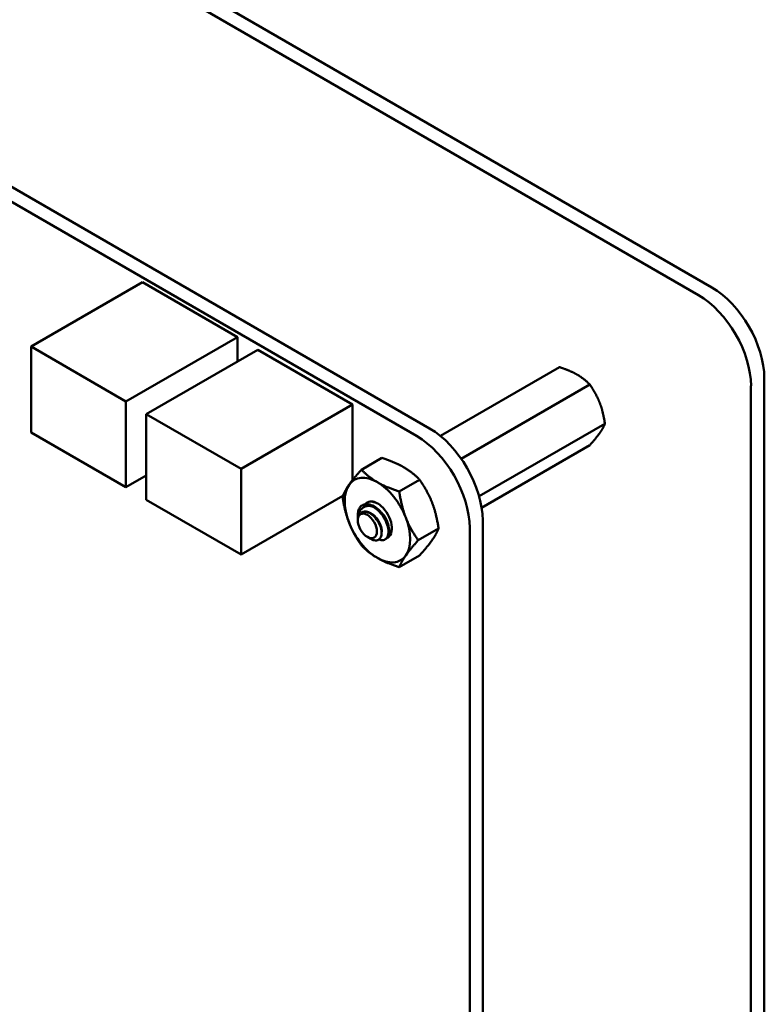
# Model space of a CAD drawing. Units: inches. Extents: x 3 to 140, y 2 to 109.
# Drawn here: x 47 to 51, y 89 to 93 of the extents above; entities that cross this region are included whole.
import ezdxf

# ---------------------------------------------------------------- set-up
doc = ezdxf.new("R2010")
doc.units = ezdxf.units.IN
doc.header["$LTSCALE"] = 6.5
doc.header["$MEASUREMENT"] = 0
doc.layers.add('Visible (ANSI)', color=7, linetype='Continuous', lineweight=50)

msp = doc.modelspace()

# ---------------------------------------------------------------- linework, layer by layer
at = {"layer": 'Visible (ANSI)'}
for p, q in [((50.7644, 92.1529), (42.2125, 97.0904)), ((50.6996, 92.1155), (42.1476, 97.053)), ((42.359, 95.5251), (49.3892, 91.4663)), ((42.2957, 95.4885), (49.3258, 91.4297)), ((47.9909, 92.178), (47.448, 91.8646)), ((47.9909, 92.178), (48.4526, 91.9115)), ((48.4526, 91.9115), (47.9097, 91.598)), ((48.4526, 91.9115), (48.4526, 91.7923)), ((47.448, 91.8646), (47.9097, 91.598)), ((47.448, 91.4471), (47.448, 91.8646)), ((48.5516, 91.8495), (48.0088, 91.5361)), ((48.5516, 91.8495), (49.0133, 91.583)), ((50.0221, 91.7646), (49.4418, 91.4296)), ((51.0198, 82.1305), (51.0198, 91.7107)), ((50.1695, 91.6795), (49.5435, 91.3181)), ((50.9549, 82.0931), (50.9549, 91.6732)), ((47.9097, 91.598), (47.9097, 91.1805)), ((49.0133, 91.583), (48.4704, 91.2696)), ((49.0133, 91.583), (49.0133, 91.2141)), ((48.0088, 91.5361), (48.4704, 91.2696)), ((48.0088, 91.1186), (48.0088, 91.5361)), ((50.2432, 91.4895), (49.6303, 91.1357)), ((47.9097, 91.1805), (47.448, 91.4471)), ((50.1695, 91.3847), (49.6425, 91.0804)), ((49.1561, 91.3228), (49.057, 91.2655)), ((48.4704, 91.2696), (48.4704, 90.8521)), ((48.0088, 91.2377), (47.9097, 91.1805)), ((49.3404, 91.2164), (49.2412, 91.1592)), ((48.4704, 90.8521), (48.0088, 91.1186)), ((48.9664, 91.1384), (48.4704, 90.8521)), ((49.0393, 91.0242), (49.0393, 91.0431)), ((49.0393, 91.0184), (49.0393, 91.0221)), ((49.6476, 91.0187), (49.6476, 82.6332)), ((49.4325, 90.9789), (49.3334, 90.9217)), ((49.5842, 90.9821), (49.5842, 82.5967)), ((49.0858, 90.9378), (49.1022, 90.9284)), ((49.1755, 90.9283), (49.1716, 90.926)), ((49.3404, 90.8479), (49.2412, 90.7906))]:
    msp.add_line(p, q, dxfattribs=at)
for centre, major_axis, start_param, end_param in [((50.7644, 91.8581), (-0.1806, 0.3127), 3.926991, 5.497787), ((50.6996, 91.8206), (0.1806, -0.3127), 0.785398, 2.356194), ((49.3891, 91.1679), (0.1828, -0.3165), 0.785438, 2.356001), ((49.3258, 91.1313), (0.1828, -0.3165), 0.785438, 2.356001), ((49.1348, 91.0198), (-0.1128, 0.1955), 5.497787, 6.544985), ((49.1348, 91.0198), (-0.1128, 0.1955), 0.261799, 1.308997), ((49.1348, 91.0198), (-0.1128, 0.1955), 4.45059, 5.497787), ((49.1097, 91.0054), (-0.0498, 0.0863), 5.497787, 6.283185), ((49.1348, 91.0198), (-0.0498, 0.0863), 6.021386, 6.525094), ((49.1348, 91.0198), (-0.0498, 0.0863), 5.235988, 6.021386), ((49.1348, 91.0198), (0.0498, -0.0863), 6.186696, 8.37758), ((49.089, 90.9934), (-0.0352, 0.0609), 0.157995, 0.785398), ((49.1348, 91.0198), (0.1128, -0.1955), 0.261799, 1.308997), ((49.1348, 91.0198), (-0.1128, 0.1955), 1.308997, 2.356194), ((49.1348, 91.0198), (0.1128, -0.1955), 5.497787, 6.544985)]:
    msp.add_ellipse(centre, major_axis=major_axis, ratio=0.57735, start_param=start_param, end_param=end_param, dxfattribs=at)
msp.add_ellipse((49.0858, 90.9915), major_axis=(0.0329, -0.057), ratio=0.57735, dxfattribs=at)
for points, weights, knots in [([(50.1072, 91.7287), (50.0898, 91.7387), (50.048, 91.7564), (50.0221, 91.7646)], [6.46891632941, 6.46891632941, 6.23231012014, 6.00446903334], [-4.276132, -4.276132, -4.276132, -3.641301, -3.029987, -3.029987, -3.029987]), ([(50.2178, 91.5911), (50.209, 91.6136), (50.1854, 91.6569), (50.1695, 91.6795)], [6.46891632941, 6.46891632941, 6.23231012014, 6.00446903334], [-4.276132, -4.276132, -4.276132, -3.641301, -3.029987, -3.029987, -3.029987]), ([(50.2178, 91.4437), (50.2265, 91.4561), (50.239, 91.4786), (50.2432, 91.4895)], [6.46891632941, 6.46891632941, 6.23231012014, 6.00446903334], [-4.276132, -4.276132, -4.276132, -3.641301, -3.029987, -3.029987, -3.029987]), ([(49.0668, 91.0603), (49.081, 91.0639), (49.0978, 91.0559), (49.1204, 91.0451), (49.1369, 91.0211), (49.1535, 90.997), (49.1555, 90.9743), (49.1561, 90.9673), (49.1552, 90.9614)], [0.971942047261, 0.94242850917, 1, 0.923879532511, 1, 0.923879532511, 1, 0.974982247167, 0.966409163619], [0.07282888, 0.07282888, 0.07282888, 0.08333333, 0.08333333, 0.09722222, 0.09722222, 0.11111111, 0.11111111, 0.11567583, 0.11567583, 0.11567583]), ([(49.152, 91.059), (49.1614, 91.0503), (49.1689, 91.0395), (49.1822, 91.02), (49.1863, 91.0006)], [0.962085951721, 0.964298548349, 1, 0.937571076452, 0.977542220164], [0.20181927, 0.20181927, 0.20181927, 0.20833333, 0.20833333, 0.21972407, 0.21972407, 0.21972407])]:
    msp.add_rational_spline(points, weights, degree=2, knots=knots, dxfattribs=at)
for points, weights in [([(50.1695, 91.6795), (50.1414, 91.7089), (50.1072, 91.7287)], [6.00446903334, 6.46891632941, 6.46891632941]), ([(50.2432, 91.4895), (50.2349, 91.547), (50.2178, 91.5911)], [6.00446903334, 6.46891632941, 6.46891632941]), ([(50.1695, 91.3847), (50.2006, 91.4193), (50.2178, 91.4437)], [6.00446903334, 6.46891632941, 6.46891632941]), ([(49.1561, 91.3228), (49.2197, 91.3025), (49.2625, 91.2778)], [1.77382556355, 1.91103144839, 1.91103144839]), ([(48.9966, 91.1918), (49.018, 91.2222), (49.057, 91.2655)], [1.91103144839, 1.91103144839, 1.77382556355]), ([(49.057, 91.2655), (49.0921, 91.2288), (49.1348, 91.2041)], [1.77382556355, 1.91103144839, 1.91103144839]), ([(49.2625, 91.2778), (49.3053, 91.2531), (49.3404, 91.2164)], [1.91103144839, 1.91103144839, 1.77382556355]), ([(49.3404, 91.2164), (49.3793, 91.161), (49.4007, 91.1059)], [1.77382556355, 1.91103144839, 1.91103144839]), ([(48.9648, 91.1345), (48.9752, 91.1614), (48.9966, 91.1918)], [1.77382556355, 1.91103144839, 1.91103144839]), ([(49.1348, 91.2041), (49.1776, 91.1794), (49.2412, 91.1592)], [1.91103144839, 1.91103144839, 1.77382556355]), ([(48.9966, 91.0075), (48.9752, 91.0626), (48.9648, 91.1345)], [1.91103144839, 1.91103144839, 1.77382556355]), ([(49.2412, 91.1592), (49.2517, 91.0873), (49.273, 91.0322)], [1.77382556355, 1.91103144839, 1.91103144839]), ([(49.4007, 91.1059), (49.4221, 91.0508), (49.4325, 90.9789)], [1.91103144839, 1.91103144839, 1.77382556355]), ([(49.273, 91.0322), (49.2944, 90.9771), (49.3334, 90.9217)], [1.91103144839, 1.91103144839, 1.77382556355]), ([(49.057, 90.897), (49.018, 90.9524), (48.9966, 91.0075)], [1.77382556355, 1.91103144839, 1.91103144839]), ([(49.4325, 90.9789), (49.4221, 90.952), (49.4007, 90.9216)], [1.77382556355, 1.91103144839, 1.91103144839]), ([(49.3334, 90.9217), (49.2944, 90.8783), (49.273, 90.8479)], [1.77382556355, 1.91103144839, 1.91103144839]), ([(49.4007, 90.9216), (49.3793, 90.8912), (49.3404, 90.8479)], [1.91103144839, 1.91103144839, 1.77382556355]), ([(49.1348, 90.8356), (49.0921, 90.8603), (49.057, 90.897)], [1.91103144839, 1.91103144839, 1.77382556355]), ([(49.2412, 90.7906), (49.1776, 90.8109), (49.1348, 90.8356)], [1.77382556355, 1.91103144839, 1.91103144839]), ([(49.273, 90.8479), (49.2517, 90.8175), (49.2412, 90.7906)], [1.91103144839, 1.91103144839, 1.77382556355])]:
    msp.add_rational_spline(points, weights, degree=2, dxfattribs=at)
for points, knots in [([(49.0393, 91.0231), (49.0392, 91.0274), (49.0395, 91.0314), (49.0406, 91.042), (49.0422, 91.0488), (49.0475, 91.0625), (49.0516, 91.0691), (49.06, 91.0776), (49.0662, 91.0828), (49.0807, 91.0878), (49.0859, 91.0887), (49.0995, 91.0891), (49.1062, 91.0876), (49.1097, 91.0867)], [-0.1688555, -0.1688555, -0.1688555, -0.1688555, -0.1515454, -0.1515454, -0.1149385, -0.1149385, -0.0693399, -0.0693399, -0.0389475, -0.0389475, -0.0231751, -0.0231751, 0, 0, 0, 0]), ([(49.0599, 91.0917), (49.0572, 91.0899), (49.0549, 91.0878), (49.0507, 91.083), (49.0488, 91.0804), (49.044, 91.0719), (49.0417, 91.0652), (49.0398, 91.0539), (49.0393, 91.0491), (49.0393, 91.0431)], [-40.221071, -40.221071, -40.221071, -40.221071, -36.425911, -36.425911, -32.775969, -32.775969, -25.605606, -25.605606, -21.941068, -21.941068, -21.941068, -21.941068]), ([(49.1755, 90.9283), (49.1762, 90.9286), (49.1767, 90.929), (49.183, 90.9333), (49.1873, 90.9394), (49.1922, 90.9551), (49.1929, 90.9643), (49.1909, 90.9853), (49.188, 90.9969), (49.1788, 91.0199), (49.1728, 91.0311), (49.158, 91.0527), (49.1492, 91.0627), (49.1305, 91.0793), (49.1208, 91.0858), (49.1017, 91.0947), (49.0923, 91.0971), (49.0748, 91.0975), (49.0668, 91.0956), (49.0599, 91.0917)], [-0.5525444, -0.5525444, -0.5525444, -0.5525444, -0.5454348, -0.5454348, -0.4753516, -0.4753516, -0.4078401, -0.4078401, -0.3376917, -0.3376917, -0.2701233, -0.2701233, -0.1999089, -0.1999089, -0.1322823, -0.1322823, -0.0660505, -0.0660505, -0.000001, -0.000001, -0.000001, -0.000001]), ([(49.0996, 91.1107), (49.103, 91.1106), (49.1094, 91.1101), (49.12, 91.107), (49.122, 91.1064), (49.124, 91.1057)], [-0.28458061, -0.28458061, -0.28458061, -0.28458061, -0.248254, -0.248254, -0.24005228, -0.24005228, -0.24005228, -0.24005228]), ([(49.1097, 91.0867), (49.1193, 91.082), (49.1287, 91.0753), (49.1466, 91.0589), (49.1549, 91.0493), (49.1692, 91.0282), (49.1752, 91.0169), (49.1842, 90.9939), (49.1871, 90.9824), (49.1889, 90.9615), (49.1881, 90.9523), (49.1831, 90.9367), (49.1788, 90.9307), (49.1674, 90.9232), (49.1607, 90.9216), (49.1494, 90.9227), (49.1455, 90.9236), (49.1415, 90.9251)], [-5.3884797, -5.3884797, -5.3884797, -5.3884797, -5.32099, -5.32099, -5.2533467, -5.2533467, -5.184714, -5.184714, -5.1134424, -5.1134424, -5.044872, -5.044872, -4.9736691, -4.9736691, -4.9051599, -4.9051599, -4.8714486, -4.8714486, -4.8714486, -4.8714486]), ([(49.1022, 90.9284), (49.1058, 90.9262), (49.1099, 90.9243), (49.1216, 90.9206), (49.1284, 90.9202), (49.1384, 90.9229), (49.1443, 90.9255), (49.1523, 90.9376), (49.1544, 90.9442), (49.1555, 90.9571), (49.1556, 90.9659), (49.1504, 90.9869), (49.1469, 90.9961), (49.1391, 91.011), (49.1336, 91.0205), (49.1186, 91.0378), (49.1117, 91.044), (49.0996, 91.0523), (49.0918, 91.0571), (49.0758, 91.0611), (49.0694, 91.0612), (49.0595, 91.0586), (49.0537, 91.0562), (49.0487, 91.0504)], [-5.696055, -5.696055, -5.696055, -5.696055, -4.801706, -4.801706, -3.298344, -3.298344, -2.288642, -2.288642, -1.54879, -1.54879, -1.050449, -1.050449, -0.688959, -0.688959, -0.445662, -0.445662, -0.270028, -0.270028, -0.149564, -0.149564, -0.062325, -0.062325, 0, 0, 0, 0]), ([(49.2053, 90.9817), (49.2053, 90.981), (49.2052, 90.9803), (49.2048, 90.9731), (49.2034, 90.9641), (49.1963, 90.9527), (49.1933, 90.9496), (49.1898, 90.9474)], [0.19081667, 0.19081667, 0.19081667, 0.19081667, 0.19380441, 0.19380441, 0.22159375, 0.22159375, 0.23576507, 0.23576507, 0.23576507, 0.23576507])]:
    msp.add_open_spline(points, degree=3, knots=knots, dxfattribs=at)

doc.saveas('drawing.dxf')
